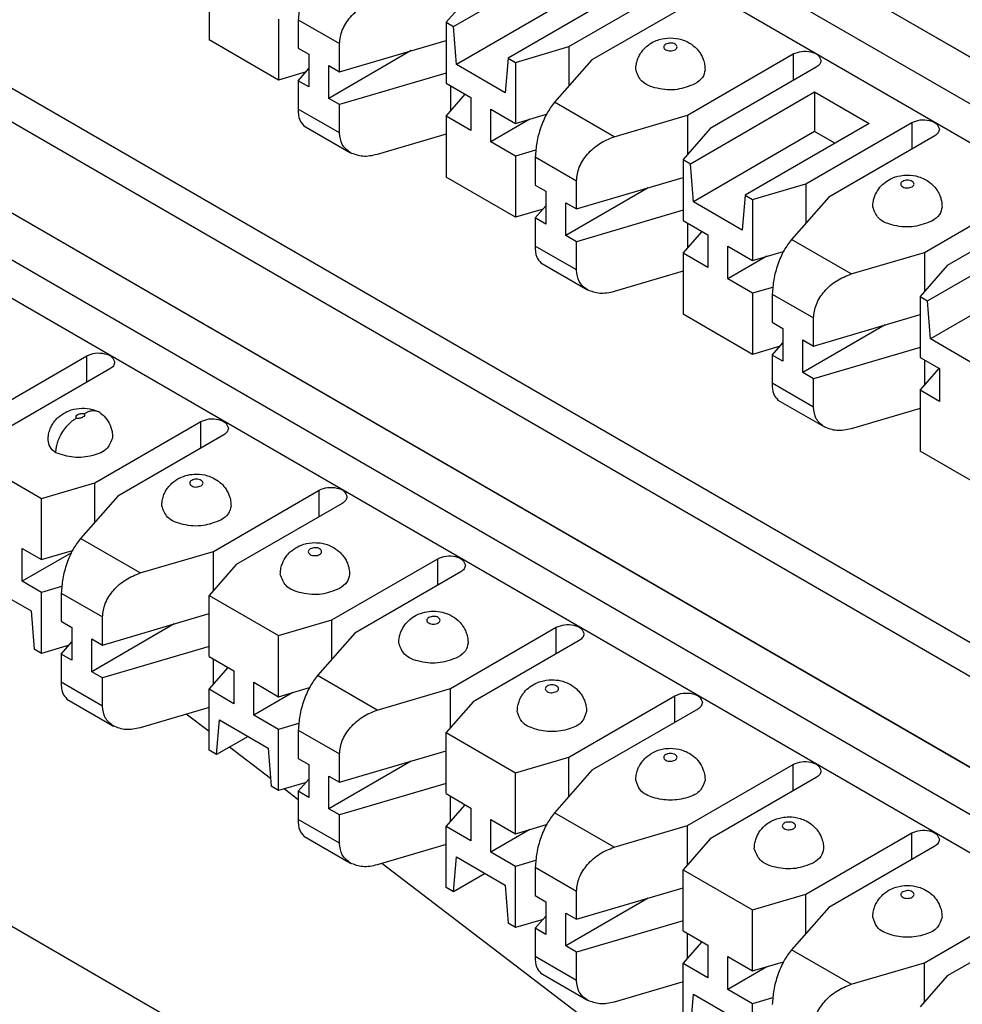
# Model space of a CAD drawing. Units: inches. Extents: x -17 to 16.2, y -5 to 10.7.
# Drawn here: x -1.4 to -0.5, y 5.8 to 6.7 of the extents above; entities that cross this region are included whole.
import ezdxf

# ---------------------------------------------------------------- set-up
doc = ezdxf.new("R2010")
doc.units = ezdxf.units.IN
doc.header["$MEASUREMENT"] = 0

# ---------------------------------------------------------------- blocks, each defined once
blk = doc.blocks.new('59188-110-Block5__14', base_point=(-3.83938, 4.20146))
at = {"color": 7, "linetype": 'Continuous'}
for p, q in [((1.6506, 5.42122), (-2.86791, 8.03642)), ((-2.90402, 8.01553), (1.6506, 5.37943)), ((-2.8421, 8.02159), (1.6506, 5.42133)), ((-2.90928, 7.98394), (1.6506, 5.3448)), ((-0.96434, 6.69455), (-0.85337, 6.75878)), ((-1.18318, 6.73722), (-1.18318, 6.68258)), ((-0.80466, 6.73059), (-0.91564, 6.66637)), ((-0.86114, 6.67657), (-0.76639, 6.73141)), ((-0.9467, 6.72609), (-0.97105, 6.69844)), ((-0.85337, 6.7233), (-0.96186, 6.6605)), ((-0.74589, 6.71954), (-0.84064, 6.6647)), ((-1.12106, 6.70126), (-1.12106, 6.64663)), ((-1.10337, 6.70065), (-1.10337, 6.67537)), ((-0.97105, 6.69844), (-0.97105, 6.6438)), ((-0.97105, 6.69844), (-0.96434, 6.69455)), ((-0.96186, 6.6605), (-0.96434, 6.69455)), ((-1.12106, 6.64663), (-1.18318, 6.68258)), ((-1.10337, 6.67537), (-1.09378, 6.66982)), ((-1.06652, 6.65404), (-0.97105, 6.68219)), ((-1.06652, 6.65404), (-1.06652, 6.67932)), ((-0.90892, 6.66248), (-0.86114, 6.67657)), ((-0.86114, 6.67657), (-0.86114, 6.64141)), ((-1.09378, 6.66982), (-1.09378, 6.64046)), ((-1.00219, 6.67301), (-1.0761, 6.63023)), ((-0.91564, 6.66637), (-0.91811, 6.63518)), ((-0.91564, 6.66637), (-0.90892, 6.66248)), ((-0.75508, 6.61518), (-0.66033, 6.67002)), ((-1.10337, 6.64601), (-1.09378, 6.6569)), ((-1.0761, 6.63023), (-1.0761, 6.65959)), ((-1.0761, 6.65959), (-1.06652, 6.65404)), ((-0.91811, 6.63518), (-0.96186, 6.6605)), ((-0.90892, 6.66248), (-0.90892, 6.60784)), ((-0.84064, 6.6647), (-0.87405, 6.62675)), ((-0.63982, 6.65816), (-0.73457, 6.60332)), ((-1.09643, 6.65389), (-1.12106, 6.64663)), ((-0.97105, 6.65283), (-1.06652, 6.62468)), ((-1.10337, 6.64601), (-1.10337, 6.62073)), ((-1.09378, 6.64046), (-1.10337, 6.64601)), ((-0.97105, 6.6438), (-0.94883, 6.63094)), ((-0.96721, 6.64158), (-0.96721, 6.6188)), ((-1.06652, 6.62468), (-1.0761, 6.63023)), ((-0.97105, 6.61444), (-0.95393, 6.63389)), ((-0.94883, 6.63094), (-0.94883, 6.60158)), ((-0.75221, 6.57178), (-0.64123, 6.63601)), ((-0.64123, 6.63601), (-0.64123, 6.60052)), ((-0.64123, 6.63601), (-0.59253, 6.60782)), ((-1.06652, 6.5994), (-1.06652, 6.62468)), ((-0.97105, 6.61444), (-0.97105, 6.55981)), ((-0.94883, 6.60158), (-0.97105, 6.61444)), ((-0.93115, 6.59135), (-0.93115, 6.62071)), ((-0.93115, 6.62071), (-0.90892, 6.60784)), ((-0.90892, 6.60784), (-0.88117, 6.61603)), ((-0.82066, 6.59584), (-0.75508, 6.61518)), ((-0.75508, 6.61518), (-0.75508, 6.58002)), ((-1.09836, 6.6057), (-1.05668, 6.58158)), ((-0.89613, 6.61162), (-0.93115, 6.59135)), ((-0.59253, 6.60782), (-0.7035, 6.54359)), ((-0.64901, 6.5538), (-0.55426, 6.60864)), ((-0.97105, 6.5982), (-1.03279, 6.57999)), ((-0.73457, 6.60332), (-0.75892, 6.57566)), ((-0.64123, 6.60052), (-0.74973, 6.53773)), ((-0.62319, 6.59008), (-0.64123, 6.60052)), ((-0.53375, 6.59677), (-0.62851, 6.54193)), ((-0.90892, 6.57849), (-0.93115, 6.59135)), ((-0.89093, 6.58379), (-0.90892, 6.57849)), ((-0.90892, 6.57849), (-0.90892, 6.52385)), ((-0.89124, 6.57787), (-0.89124, 6.55259)), ((-0.75892, 6.57566), (-0.75892, 6.52102)), ((-0.75892, 6.57566), (-0.75221, 6.57178)), ((-0.74973, 6.53773), (-0.75221, 6.57178)), ((-0.90892, 6.52385), (-0.97105, 6.55981)), ((-0.85439, 6.53126), (-0.75892, 6.55941)), ((-0.89124, 6.55259), (-0.88165, 6.54704)), ((-0.85439, 6.53126), (-0.85439, 6.55654)), ((-0.69679, 6.53971), (-0.64901, 6.5538)), ((-0.64901, 6.5538), (-0.64901, 6.51863)), ((-0.88165, 6.54704), (-0.88165, 6.51768)), ((-0.79006, 6.55023), (-0.86397, 6.50745)), ((-0.7035, 6.54359), (-0.70598, 6.5124)), ((-0.7035, 6.54359), (-0.69679, 6.53971)), ((-0.62851, 6.54193), (-0.66192, 6.50397)), ((-0.54295, 6.49241), (-0.44819, 6.54725)), ((-0.89124, 6.52323), (-0.88165, 6.53412)), ((-0.86397, 6.50745), (-0.86397, 6.53681)), ((-0.86397, 6.53681), (-0.85439, 6.53126)), ((-0.70598, 6.5124), (-0.74973, 6.53773)), ((-0.69679, 6.53971), (-0.69679, 6.48507)), ((-0.42769, 6.53538), (-0.52244, 6.48054)), ((-0.8843, 6.53111), (-0.90892, 6.52385)), ((-0.75892, 6.53006), (-0.85439, 6.5019)), ((-0.89124, 6.52323), (-0.89124, 6.49795)), ((-0.88165, 6.51768), (-0.89124, 6.52323)), ((-0.75892, 6.52102), (-0.73669, 6.50816)), ((-0.75508, 6.5188), (-0.75508, 6.49603)), ((-0.85439, 6.5019), (-0.86397, 6.50745)), ((-0.75892, 6.49167), (-0.7418, 6.51111)), ((-0.73669, 6.50816), (-0.73669, 6.4788)), ((-0.54007, 6.449), (-0.4291, 6.51323)), ((-0.85439, 6.47662), (-0.85439, 6.5019)), ((-0.71902, 6.46857), (-0.71902, 6.49793)), ((-0.71902, 6.49793), (-0.69679, 6.48507)), ((-0.75892, 6.49167), (-0.75892, 6.43703)), ((-0.73669, 6.4788), (-0.75892, 6.49167)), ((-0.684, 6.48884), (-0.71902, 6.46857)), ((-0.69679, 6.48507), (-0.66904, 6.49325)), ((-0.60853, 6.47307), (-0.54295, 6.49241)), ((-0.54295, 6.49241), (-0.54295, 6.45725)), ((-0.88623, 6.48292), (-0.84455, 6.4588)), ((-0.52244, 6.48054), (-0.54679, 6.45289)), ((-0.75892, 6.47542), (-0.82066, 6.45721)), ((-0.4291, 6.47774), (-0.5376, 6.41495)), ((-0.69679, 6.45571), (-0.71902, 6.46857)), ((-0.67879, 6.46102), (-0.69679, 6.45571)), ((-0.69679, 6.45571), (-0.69679, 6.40107)), ((-0.67911, 6.45509), (-0.67911, 6.42981)), ((-0.54679, 6.45289), (-0.54679, 6.39825)), ((-0.54679, 6.45289), (-0.54007, 6.449)), ((-0.5376, 6.41495), (-0.54007, 6.449)), ((-0.69679, 6.40107), (-0.75892, 6.43703)), ((-0.64225, 6.40848), (-0.54679, 6.43664)), ((-0.67911, 6.42981), (-0.66952, 6.42426)), ((-0.57793, 6.42745), (-0.65184, 6.38468)), ((-0.64225, 6.40848), (-0.64225, 6.43376)), ((-0.66952, 6.42426), (-0.66952, 6.39491)), ((-0.67911, 6.40046), (-0.66952, 6.41135)), ((-0.65184, 6.41403), (-0.64225, 6.40848)), ((-0.65184, 6.38468), (-0.65184, 6.41403)), ((-0.49809, 6.39208), (-0.5376, 6.41495)), ((-0.67217, 6.40833), (-0.69679, 6.40107)), ((-0.54679, 6.40728), (-0.64225, 6.37913)), ((-0.67911, 6.40046), (-0.67911, 6.37518)), ((-0.66952, 6.39491), (-0.67911, 6.40046)), ((-0.54679, 6.39825), (-0.52951, 6.38825)), ((-0.54295, 6.39603), (-0.54295, 6.37325)), ((-0.64225, 6.37913), (-0.65184, 6.38468)), ((-0.54679, 6.36889), (-0.52966, 6.38834)), ((-0.52951, 6.38825), (-0.52951, 6.35889)), ((-0.64225, 6.35385), (-0.64225, 6.37913)), ((-0.54679, 6.36889), (-0.54679, 6.31425)), ((-0.52951, 6.35889), (-0.54679, 6.36889)), ((-0.67409, 6.36015), (-0.63242, 6.33603)), ((-0.54679, 6.35264), (-0.60853, 6.33443)), ((-0.4889, 6.28075), (-0.54679, 6.31425))]:
    blk.add_line(p, q, dxfattribs=at)
at = {"color": 124, "linetype": 'Continuous'}
for p, q in [((-1.10337, 6.70065), (-1.06652, 6.67932)), ((-0.66033, 6.67002), (-0.66033, 6.64629)), ((-0.82066, 6.59584), (-0.87405, 6.62675)), ((-1.06652, 6.5994), (-1.10337, 6.62073)), ((-0.55426, 6.60864), (-0.55426, 6.5849)), ((-0.89124, 6.57787), (-0.85439, 6.55654)), ((-0.85439, 6.47662), (-0.89124, 6.49795)), ((-0.60853, 6.47307), (-0.66192, 6.50397)), ((-0.67911, 6.45509), (-0.64225, 6.43376)), ((-0.64225, 6.35385), (-0.67911, 6.37518))]:
    blk.add_line(p, q, dxfattribs=at)
at = {"color": 7, "linetype": 'Continuous'}
for points, knots in [([(-1.08619, 6.74952), (-1.08851, 6.74636), (-1.09357, 6.73946), (-1.0986, 6.72707), (-1.10246, 6.71393), (-1.10308, 6.70491), (-1.10337, 6.70065)], [0, 0, 0, 0, 0.01172314, 0.02558996, 0.03984115, 0.0526288, 0.0526288, 0.0526288, 0.0526288]), ([(-1.06652, 6.67932), (-1.06594, 6.68341), (-1.06473, 6.69212), (-1.05687, 6.70357), (-1.04623, 6.71327), (-1.03724, 6.71685), (-1.03279, 6.71862)], [0, 0, 0, 0, 0.0122635, 0.02604322, 0.04059325, 0.05484374, 0.05484374, 0.05484374, 0.05484374]), ([(-0.80128, 6.6559), (-0.80123, 6.65721), (-0.80109, 6.66028), (-0.79994, 6.66476), (-0.79811, 6.66885), (-0.79543, 6.67301), (-0.79148, 6.67722), (-0.78604, 6.6808), (-0.77896, 6.68362), (-0.77028, 6.68486), (-0.7616, 6.68362), (-0.75414, 6.68065), (-0.74874, 6.67694), (-0.74479, 6.67253), (-0.74237, 6.66869), (-0.74067, 6.66479), (-0.73951, 6.6605), (-0.73936, 6.65744), (-0.73928, 6.6559)], [0, 0, 0, 0, 0.0039185, 0.00919343, 0.01375701, 0.01731405, 0.02400583, 0.03090457, 0.03668297, 0.04674921, 0.05681545, 0.06259385, 0.07075391, 0.07618124, 0.08026231, 0.08430222, 0.08890716, 0.09349637, 0.09349637, 0.09349637, 0.09349637]), ([(-0.66033, 6.67002), (-0.65787, 6.67098), (-0.65277, 6.67297), (-0.64497, 6.67227), (-0.63776, 6.66984), (-0.63622, 6.6658), (-0.63557, 6.66409)], [0, 0, 0, 0, 0.0077714, 0.0161626, 0.02336647, 0.02863058, 0.02863058, 0.02863058, 0.02863058]), ([(-0.63557, 6.66409), (-0.63583, 6.66295), (-0.63641, 6.6604), (-0.63861, 6.65895), (-0.63982, 6.65816)], [0, 0, 0, 0, 0.003395947, 0.007554345, 0.007554345, 0.007554345, 0.007554345]), ([(-0.74836, 6.64322), (-0.7536, 6.64117), (-0.76451, 6.63692), (-0.78118, 6.63842), (-0.7966, 6.6436), (-0.79989, 6.65225), (-0.80128, 6.6559)], [0, 0, 0, 0, 0.01661471, 0.03455453, 0.0499559, 0.0612102, 0.0612102, 0.0612102, 0.0612102]), ([(-0.73928, 6.6559), (-0.73983, 6.65346), (-0.74106, 6.64801), (-0.74577, 6.64492), (-0.74836, 6.64322)], [0, 0, 0, 0, 0.0072603, 0.01615067, 0.01615067, 0.01615067, 0.01615067]), ([(-0.87405, 6.62675), (-0.87637, 6.62359), (-0.88144, 6.61669), (-0.88647, 6.6043), (-0.89033, 6.59115), (-0.89095, 6.58213), (-0.89124, 6.57787)], [0, 0, 0, 0, 0.01172314, 0.02558996, 0.03984115, 0.0526288, 0.0526288, 0.0526288, 0.0526288]), ([(-1.10337, 6.62073), (-1.10337, 6.61732), (-1.10337, 6.61165), (-1.09978, 6.60739), (-1.09836, 6.6057)], [0, 0, 0, 0, 0.00981721, 0.01628445, 0.01628445, 0.01628445, 0.01628445]), ([(-0.55426, 6.60864), (-0.55181, 6.60959), (-0.54671, 6.61158), (-0.53891, 6.61088), (-0.5317, 6.60846), (-0.53016, 6.60441), (-0.52951, 6.6027)], [0, 0, 0, 0, 0.0077714, 0.0161626, 0.02336647, 0.02863058, 0.02863058, 0.02863058, 0.02863058]), ([(-1.05668, 6.58158), (-1.0595, 6.58381), (-1.06526, 6.58837), (-1.06609, 6.59568), (-1.06652, 6.5994)], [0, 0, 0, 0, 0.01035453, 0.02111819, 0.02111819, 0.02111819, 0.02111819]), ([(-0.85439, 6.55654), (-0.85381, 6.56064), (-0.8526, 6.56934), (-0.84473, 6.58079), (-0.8341, 6.5905), (-0.82511, 6.59407), (-0.82066, 6.59584)], [0, 0, 0, 0, 0.0122635, 0.02604322, 0.04059325, 0.05484374, 0.05484374, 0.05484374, 0.05484374]), ([(-0.52951, 6.6027), (-0.52977, 6.60156), (-0.53034, 6.59901), (-0.53254, 6.59756), (-0.53375, 6.59677)], [0, 0, 0, 0, 0.003395947, 0.007554345, 0.007554345, 0.007554345, 0.007554345]), ([(-1.03279, 6.57999), (-1.03714, 6.579), (-1.04529, 6.57716), (-1.05306, 6.58017), (-1.05668, 6.58158)], [0, 0, 0, 0, 0.01303039, 0.02443424, 0.02443424, 0.02443424, 0.02443424]), ([(-0.58915, 6.53313), (-0.58905, 6.53489), (-0.58888, 6.53796), (-0.58771, 6.54207), (-0.58614, 6.54577), (-0.58353, 6.54999), (-0.57934, 6.55444), (-0.57281, 6.55875), (-0.56548, 6.56114), (-0.55685, 6.56189), (-0.54947, 6.56085), (-0.54283, 6.5582), (-0.53733, 6.55475), (-0.53325, 6.55062), (-0.53033, 6.54607), (-0.52868, 6.5424), (-0.52742, 6.53796), (-0.52725, 6.53489), (-0.52715, 6.53313)], [0, 0, 0, 0, 0.00527457, 0.00919341, 0.01274401, 0.01731407, 0.02400584, 0.03090458, 0.04060007, 0.04674929, 0.05681553, 0.06259394, 0.06810461, 0.07618051, 0.07973755, 0.08430113, 0.08821996, 0.09349453, 0.09349453, 0.09349453, 0.09349453]), ([(-0.53623, 6.52044), (-0.54147, 6.5184), (-0.55237, 6.51415), (-0.56905, 6.51564), (-0.58447, 6.52082), (-0.58776, 6.52948), (-0.58915, 6.53313)], [0, 0, 0, 0, 0.01661471, 0.03455453, 0.0499559, 0.0612102, 0.0612102, 0.0612102, 0.0612102]), ([(-0.52715, 6.53313), (-0.5277, 6.53068), (-0.52893, 6.52524), (-0.53364, 6.52214), (-0.53623, 6.52044)], [0, 0, 0, 0, 0.0072603, 0.01615067, 0.01615067, 0.01615067, 0.01615067]), ([(-0.89124, 6.49795), (-0.89124, 6.49454), (-0.89124, 6.48888), (-0.88765, 6.48462), (-0.88623, 6.48292)], [0, 0, 0, 0, 0.00981721, 0.01628445, 0.01628445, 0.01628445, 0.01628445]), ([(-0.66192, 6.50397), (-0.66424, 6.50081), (-0.66931, 6.49391), (-0.67434, 6.48152), (-0.6782, 6.46838), (-0.67881, 6.45936), (-0.67911, 6.45509)], [0, 0, 0, 0, 0.01172314, 0.02558996, 0.03984115, 0.0526288, 0.0526288, 0.0526288, 0.0526288]), ([(-0.84455, 6.4588), (-0.84737, 6.46104), (-0.85312, 6.46559), (-0.85396, 6.4729), (-0.85439, 6.47662)], [0, 0, 0, 0, 0.01035453, 0.02111819, 0.02111819, 0.02111819, 0.02111819]), ([(-0.64225, 6.43376), (-0.64168, 6.43786), (-0.64046, 6.44656), (-0.6326, 6.45802), (-0.62197, 6.46772), (-0.61298, 6.4713), (-0.60853, 6.47307)], [0, 0, 0, 0, 0.0122635, 0.02604322, 0.04059325, 0.05484374, 0.05484374, 0.05484374, 0.05484374]), ([(-0.82066, 6.45721), (-0.82501, 6.45623), (-0.83316, 6.45438), (-0.84093, 6.4574), (-0.84455, 6.4588)], [0, 0, 0, 0, 0.01303039, 0.02443424, 0.02443424, 0.02443424, 0.02443424]), ([(-0.67911, 6.37518), (-0.67911, 6.37176), (-0.67911, 6.3661), (-0.67552, 6.36184), (-0.67409, 6.36015)], [0, 0, 0, 0, 0.00981721, 0.01628445, 0.01628445, 0.01628445, 0.01628445]), ([(-0.63242, 6.33603), (-0.63524, 6.33826), (-0.64099, 6.34282), (-0.64183, 6.35012), (-0.64225, 6.35385)], [0, 0, 0, 0, 0.01035453, 0.02111819, 0.02111819, 0.02111819, 0.02111819]), ([(-0.60853, 6.33443), (-0.61288, 6.33345), (-0.62103, 6.33161), (-0.6288, 6.33462), (-0.63242, 6.33603)], [0, 0, 0, 0, 0.01303039, 0.02443424, 0.02443424, 0.02443424, 0.02443424])]:
    blk.add_open_spline(points, degree=3, knots=knots, dxfattribs=at)
at = {"color": 124, "linetype": 'Continuous'}
for points in [[(-0.77452, 6.67875), (-0.77312, 6.6792), (-0.77032, 6.68011), (-0.76634, 6.67946), (-0.76344, 6.6763), (-0.76634, 6.67308), (-0.77028, 6.67267), (-0.77421, 6.67305), (-0.77714, 6.67638), (-0.7754, 6.67796), (-0.77452, 6.67875)], [(-0.55391, 6.55106), (-0.55531, 6.55061), (-0.55811, 6.5497), (-0.56209, 6.55034), (-0.56499, 6.55351), (-0.56209, 6.55673), (-0.55815, 6.55713), (-0.55422, 6.55676), (-0.55129, 6.55343), (-0.55303, 6.55185), (-0.55391, 6.55106)]]:
    blk.add_open_spline(points, degree=3, knots=[0, 0, 0, 0, 0.0043627, 0.0087254, 0.01174431, 0.01476322, 0.01912592, 0.02348861, 0.02650752, 0.02952643, 0.02952643, 0.02952643, 0.02952643], dxfattribs=at)
blk = doc.blocks.new('59188-110-Block5_1__15', base_point=(-3.83938, 2.70096))
at = {"color": 7, "linetype": 'Continuous'}
for p, q in [((1.74507, 4.84219), (-2.77139, 7.45621)), ((-2.7974, 7.44115), (1.71907, 4.82714)), ((1.65202, 4.78432), (-2.86791, 7.40034)), ((-2.90402, 7.37945), (1.6506, 4.74335)), ((1.65205, 4.78441), (-2.8421, 7.38551)), ((1.6506, 4.70872), (-2.90928, 7.34786)), ((-2.8421, 6.74688), (1.6506, 4.14662)), ((-1.38723, 6.34498), (-1.29248, 6.39982)), ((-1.27197, 6.38795), (-1.36673, 6.33311)), ((-1.28541, 6.28605), (-1.19066, 6.34089)), ((-1.17015, 6.32902), (-1.2649, 6.27418)), ((-1.39107, 6.30546), (-1.33319, 6.27195)), ((-1.33319, 6.27195), (-1.28541, 6.28605)), ((-1.28541, 6.25088), (-1.28541, 6.28605)), ((-1.17934, 6.22466), (-1.08459, 6.2795)), ((-1.33319, 6.21732), (-1.33319, 6.27195)), ((-1.2649, 6.27418), (-1.29832, 6.23622)), ((-1.06408, 6.26763), (-1.15884, 6.21279)), ((-1.35046, 6.19796), (-1.35046, 6.22731)), ((-1.35046, 6.22731), (-1.33319, 6.21732)), ((-1.33319, 6.21732), (-1.30543, 6.2255)), ((-1.24492, 6.20532), (-1.17934, 6.22466)), ((-1.17934, 6.1895), (-1.17934, 6.22466)), ((-1.30649, 6.22341), (-1.35046, 6.19796)), ((-1.07328, 6.16327), (-0.97852, 6.21811)), ((-1.15884, 6.21279), (-1.18318, 6.18513)), ((-1.33319, 6.18796), (-1.35046, 6.19796)), ((-0.95802, 6.20624), (-1.05277, 6.1514)), ((-1.38188, 6.19413), (-1.34237, 6.17126)), ((-1.31519, 6.19327), (-1.33319, 6.18796)), ((-1.33319, 6.13332), (-1.33319, 6.18796)), ((-1.3155, 6.18734), (-1.3155, 6.16206)), ((-1.18318, 6.18513), (-1.12106, 6.14918)), ((-1.18318, 6.1305), (-1.18318, 6.18513)), ((-1.34237, 6.17126), (-1.3399, 6.13721)), ((-1.27865, 6.14073), (-1.18318, 6.16889)), ((-1.27865, 6.14073), (-1.27865, 6.16601)), ((-1.12106, 6.14918), (-1.07328, 6.16327)), ((-1.07328, 6.12811), (-1.07328, 6.16327)), ((-1.3155, 6.16206), (-1.30591, 6.15651)), ((-1.30591, 6.15651), (-1.30591, 6.12716)), ((-1.21433, 6.1597), (-1.28824, 6.11692)), ((-0.96721, 6.10188), (-0.87246, 6.15672)), ((-1.28824, 6.11692), (-1.28824, 6.14628)), ((-1.28824, 6.14628), (-1.27865, 6.14073)), ((-1.12106, 6.09454), (-1.12106, 6.14918)), ((-1.05277, 6.1514), (-1.08619, 6.11344)), ((-1.33319, 6.13332), (-1.3399, 6.13721)), ((-1.30857, 6.14058), (-1.33319, 6.13332)), ((-1.3155, 6.13271), (-1.30591, 6.1436)), ((-1.18318, 6.13953), (-1.27865, 6.11138)), ((-0.85195, 6.14485), (-0.9467, 6.09001)), ((-1.3155, 6.13271), (-1.3155, 6.10742)), ((-1.30591, 6.12716), (-1.3155, 6.13271)), ((-1.18318, 6.1305), (-1.16096, 6.11763)), ((-1.17934, 6.1055), (-1.17934, 6.12828)), ((-1.18318, 6.10114), (-1.16606, 6.12059)), ((-1.27865, 6.11138), (-1.28824, 6.11692)), ((-1.27865, 6.0861), (-1.27865, 6.11138)), ((-1.16096, 6.11763), (-1.16096, 6.08828)), ((-1.16096, 6.08828), (-1.18318, 6.10114)), ((-1.18318, 6.0465), (-1.18318, 6.10114)), ((-1.14328, 6.07805), (-1.14328, 6.1074)), ((-1.14328, 6.1074), (-1.12106, 6.09454)), ((-1.12106, 6.09454), (-1.0933, 6.10273)), ((-1.03279, 6.08254), (-0.96721, 6.10188)), ((-0.96721, 6.06672), (-0.96721, 6.10188)), ((-1.31049, 6.0924), (-1.26882, 6.06828)), ((-1.10826, 6.09831), (-1.14328, 6.07805)), ((-0.86114, 6.04049), (-0.76639, 6.09533)), ((-1.18318, 6.08489), (-1.24492, 6.06668)), ((-0.9467, 6.09001), (-0.97105, 6.06236)), ((-0.74589, 6.08346), (-0.84064, 6.02862)), ((-1.18318, 6.06325), (-1.20363, 6.07886)), ((-1.12106, 6.06518), (-1.14328, 6.07805)), ((-1.17647, 6.04262), (-1.174, 6.0738)), ((-1.174, 6.0738), (-1.13024, 6.04848)), ((-1.10306, 6.07049), (-1.12106, 6.06518)), ((-1.14829, 6.05893), (-1.17647, 6.04262)), ((-1.12106, 6.01055), (-1.12106, 6.06518)), ((-1.10337, 6.06457), (-1.10337, 6.03929)), ((-0.97105, 6.00772), (-0.97105, 6.06236)), ((-0.97105, 6.06236), (-0.90892, 6.0264)), ((-1.12827, 6.02132), (-1.16492, 6.04931)), ((-1.13024, 6.04848), (-1.12777, 6.01443)), ((-1.17647, 6.04262), (-1.18318, 6.0465)), ((-1.10337, 6.03929), (-1.09378, 6.03374)), ((-1.06652, 6.01796), (-0.97105, 6.04611)), ((-1.06652, 6.01796), (-1.06652, 6.04324)), ((-0.90892, 6.0264), (-0.86114, 6.04049)), ((-0.86114, 6.00533), (-0.86114, 6.04049)), ((-1.09378, 6.03374), (-1.09378, 6.00438)), ((-1.00219, 6.03693), (-1.0761, 5.99415)), ((-0.75508, 5.9791), (-0.66033, 6.03394)), ((-1.0761, 6.02351), (-1.06652, 6.01796)), ((-1.0761, 5.99415), (-1.0761, 6.02351)), ((-0.90892, 5.97176), (-0.90892, 6.0264)), ((-0.84064, 6.02862), (-0.87405, 5.99067)), ((-0.63982, 6.02208), (-0.73457, 5.96724)), ((-1.12106, 6.01055), (-1.12777, 6.01443)), ((-1.09643, 6.01781), (-1.12106, 6.01055)), ((-1.10337, 6.00993), (-1.09378, 6.02082)), ((-0.97105, 6.01675), (-1.06652, 5.9886)), ((-1.10337, 6.00231), (-1.11608, 6.01201)), ((-1.10337, 6.00993), (-1.10337, 5.98465)), ((-1.09378, 6.00438), (-1.10337, 6.00993)), ((-0.97105, 6.00772), (-0.94883, 5.99486)), ((-0.96721, 5.98272), (-0.96721, 6.0055)), ((-0.97105, 5.97836), (-0.95393, 5.99781)), ((-1.06652, 5.9886), (-1.0761, 5.99415)), ((-1.06652, 5.96332), (-1.06652, 5.9886)), ((-0.94883, 5.99486), (-0.94883, 5.9655)), ((-0.94883, 5.9655), (-0.97105, 5.97836)), ((-0.97105, 5.92373), (-0.97105, 5.97836)), ((-0.93115, 5.95527), (-0.93115, 5.98463)), ((-0.93115, 5.98463), (-0.90892, 5.97176)), ((-0.90892, 5.97176), (-0.88117, 5.97995)), ((-0.82066, 5.95976), (-0.75508, 5.9791)), ((-0.75508, 5.94394), (-0.75508, 5.9791)), ((-1.09836, 5.96962), (-1.05668, 5.9455)), ((-0.89613, 5.97554), (-0.93115, 5.95527)), ((-0.64901, 5.91772), (-0.55426, 5.97256)), ((-0.97105, 5.96212), (-1.03279, 5.94391)), ((-0.73457, 5.96724), (-0.75892, 5.93958)), ((-0.53375, 5.96069), (-0.62851, 5.90585)), ((-0.96434, 5.91984), (-0.96186, 5.95103)), ((-0.96186, 5.95103), (-0.91811, 5.9257)), ((-0.90892, 5.94241), (-0.93115, 5.95527)), ((-0.5388, 5.57122), (-1.02853, 5.94516)), ((-0.89093, 5.94771), (-0.90892, 5.94241)), ((-0.90892, 5.88777), (-0.90892, 5.94241)), ((-0.93616, 5.93615), (-0.96434, 5.91984)), ((-0.89124, 5.94179), (-0.89124, 5.91651)), ((-0.75892, 5.93958), (-0.69679, 5.90362)), ((-0.75892, 5.88494), (-0.75892, 5.93958)), ((-0.91811, 5.9257), (-0.91564, 5.89165)), ((-0.96434, 5.91984), (-0.97105, 5.92373)), ((-0.89124, 5.91651), (-0.88165, 5.91096)), ((-0.85439, 5.89518), (-0.75892, 5.92333)), ((-0.85439, 5.89518), (-0.85439, 5.92046)), ((-0.69679, 5.90362), (-0.64901, 5.91772)), ((-0.64901, 5.88255), (-0.64901, 5.91772)), ((-0.88165, 5.91096), (-0.88165, 5.8816)), ((-0.79006, 5.91415), (-0.86397, 5.87137)), ((-0.54295, 5.85633), (-0.44819, 5.91117)), ((-0.86397, 5.87137), (-0.86397, 5.90073)), ((-0.86397, 5.90073), (-0.85439, 5.89518)), ((-0.69679, 5.84899), (-0.69679, 5.90362)), ((-0.62851, 5.90585), (-0.66192, 5.86789)), ((-0.42769, 5.8993), (-0.52244, 5.84446)), ((-0.90892, 5.88777), (-0.91564, 5.89165)), ((-0.8843, 5.89503), (-0.90892, 5.88777)), ((-0.89124, 5.88715), (-0.88165, 5.89804)), ((-0.75892, 5.89398), (-0.85439, 5.86582)), ((-0.89124, 5.88715), (-0.89124, 5.86187)), ((-0.88165, 5.8816), (-0.89124, 5.88715)), ((-0.75892, 5.88494), (-0.73669, 5.87208)), ((-0.75508, 5.85995), (-0.75508, 5.88272)), ((-0.75892, 5.85559), (-0.7418, 5.87503)), ((-0.73669, 5.87208), (-0.73669, 5.84272)), ((-0.85439, 5.86582), (-0.86397, 5.87137)), ((-0.85439, 5.84054), (-0.85439, 5.86582)), ((-0.75892, 5.80095), (-0.75892, 5.85559)), ((-0.73669, 5.84272), (-0.75892, 5.85559)), ((-0.71902, 5.83249), (-0.71902, 5.86185)), ((-0.71902, 5.86185), (-0.69679, 5.84899)), ((-0.69679, 5.84899), (-0.66904, 5.85717)), ((-0.60853, 5.83699), (-0.54295, 5.85633)), ((-0.54295, 5.82117), (-0.54295, 5.85633)), ((-0.88623, 5.84684), (-0.84455, 5.82272)), ((-0.684, 5.85276), (-0.71902, 5.83249)), ((-0.75892, 5.83934), (-0.82066, 5.82113)), ((-0.52244, 5.84446), (-0.54679, 5.8168)), ((-0.75221, 5.79706), (-0.74973, 5.82825)), ((-0.74973, 5.82825), (-0.70598, 5.80293)), ((-0.69679, 5.81963), (-0.71902, 5.83249)), ((-0.67879, 5.82494), (-0.69679, 5.81963)), ((-0.69679, 5.76499), (-0.69679, 5.81963))]:
    blk.add_line(p, q, dxfattribs=at)
at = {"color": 124, "linetype": 'Continuous'}
for p, q in [((-1.29248, 6.37608), (-1.29248, 6.39982)), ((-1.19066, 6.31715), (-1.19066, 6.34089)), ((-1.08459, 6.25576), (-1.08459, 6.2795)), ((-1.24492, 6.20532), (-1.29832, 6.23622)), ((-0.97852, 6.19437), (-0.97852, 6.21811)), ((-1.3155, 6.18734), (-1.27865, 6.16601)), ((-0.87246, 6.13298), (-0.87246, 6.15672)), ((-1.03279, 6.08254), (-1.08619, 6.11344)), ((-1.27865, 6.0861), (-1.3155, 6.10742)), ((-0.76639, 6.0716), (-0.76639, 6.09533)), ((-1.10337, 6.06457), (-1.06652, 6.04324)), ((-0.66033, 6.01021), (-0.66033, 6.03394)), ((-0.82066, 5.95976), (-0.87405, 5.99067)), ((-1.06652, 5.96332), (-1.10337, 5.98465)), ((-0.55426, 5.94882), (-0.55426, 5.97256)), ((-0.89124, 5.94179), (-0.85439, 5.92046)), ((-0.60853, 5.83699), (-0.66192, 5.86789)), ((-0.85439, 5.84054), (-0.89124, 5.86187))]:
    blk.add_line(p, q, dxfattribs=at)
at = {"color": 7, "linetype": 'Continuous'}
blk.add_arc((-1.28598, 6.34232), 0.00833, 53.54075, 66.13824, dxfattribs=at)
for points, knots in [([(-1.29248, 6.39982), (-1.29003, 6.40077), (-1.28493, 6.40276), (-1.27713, 6.40206), (-1.26992, 6.39964), (-1.26838, 6.39559), (-1.26773, 6.39388)], [0, 0, 0, 0, 0.0077714, 0.0161626, 0.02336647, 0.02863058, 0.02863058, 0.02863058, 0.02863058]), ([(-1.26773, 6.39388), (-1.26798, 6.39274), (-1.26856, 6.39019), (-1.27076, 6.38875), (-1.27197, 6.38795)], [0, 0, 0, 0, 0.003395947, 0.007554345, 0.007554345, 0.007554345, 0.007554345]), ([(-1.32737, 6.32431), (-1.32731, 6.32561), (-1.32718, 6.32867), (-1.32608, 6.33296), (-1.3243, 6.33705), (-1.3219, 6.34088), (-1.31798, 6.34528), (-1.31264, 6.34898), (-1.30534, 6.35193), (-1.29714, 6.35317), (-1.28892, 6.35234), (-1.28433, 6.35059), (-1.28261, 6.34993)], [0, 0, 0, 0, 0.00390606, 0.00915786, 0.01318064, 0.01724402, 0.02265222, 0.03076753, 0.0364606, 0.04617096, 0.05535887, 0.06086839, 0.06086839, 0.06086839, 0.06086839]), ([(-1.29482, 6.34805), (-1.29388, 6.34856), (-1.29183, 6.34967), (-1.28876, 6.35057), (-1.28552, 6.35084), (-1.28366, 6.35026), (-1.28261, 6.34993)], [0, 0, 0, 0, 0.00317301, 0.00699292, 0.00953028, 0.01278256, 0.01278256, 0.01278256, 0.01278256]), ([(-1.28103, 6.34901), (-1.27969, 6.34791), (-1.27637, 6.34519), (-1.27237, 6.33942), (-1.26995, 6.33283), (-1.26971, 6.32847), (-1.26961, 6.32677)], [0, 0, 0, 0, 0.00520052, 0.01283568, 0.02076285, 0.02588201, 0.02588201, 0.02588201, 0.02588201]), ([(-1.32031, 6.31291), (-1.32027, 6.31384), (-1.3202, 6.31607), (-1.31951, 6.31976), (-1.31796, 6.32484), (-1.31533, 6.33028), (-1.31166, 6.33563), (-1.30808, 6.33948), (-1.30485, 6.34215), (-1.30297, 6.3433), (-1.30216, 6.3438)], [0, 0, 0, 0, 0.002783, 0.00670342, 0.01119671, 0.01868734, 0.02471948, 0.03061555, 0.03441398, 0.03723578, 0.03723578, 0.03723578, 0.03723578]), ([(-1.19066, 6.34089), (-1.1882, 6.34184), (-1.1831, 6.34383), (-1.1753, 6.34313), (-1.16809, 6.34071), (-1.16655, 6.33666), (-1.1659, 6.33495)], [0, 0, 0, 0, 0.0077714, 0.0161626, 0.02336647, 0.02863058, 0.02863058, 0.02863058, 0.02863058]), ([(-1.1659, 6.33495), (-1.16616, 6.33381), (-1.16674, 6.33126), (-1.16894, 6.32981), (-1.17015, 6.32902)], [0, 0, 0, 0, 0.003395947, 0.007554345, 0.007554345, 0.007554345, 0.007554345]), ([(-1.32031, 6.31291), (-1.32233, 6.31453), (-1.32607, 6.31751), (-1.32696, 6.32217), (-1.32737, 6.32431)], [0, 0, 0, 0, 0.00748658, 0.01380884, 0.01380884, 0.01380884, 0.01380884]), ([(-1.26961, 6.32677), (-1.27088, 6.32326), (-1.27386, 6.31501), (-1.28832, 6.30963), (-1.30427, 6.30774), (-1.31504, 6.31121), (-1.32031, 6.31291)], [0, 0, 0, 0, 0.01074308, 0.02528549, 0.04241869, 0.05877531, 0.05877531, 0.05877531, 0.05877531]), ([(-1.22555, 6.26538), (-1.22547, 6.26691), (-1.22532, 6.26998), (-1.22411, 6.27444), (-1.22237, 6.27832), (-1.21992, 6.28213), (-1.21608, 6.28641), (-1.21008, 6.29054), (-1.20247, 6.29326), (-1.19382, 6.29423), (-1.18587, 6.29309), (-1.17879, 6.29028), (-1.17335, 6.28669), (-1.16928, 6.28236), (-1.16664, 6.27816), (-1.16493, 6.27427), (-1.16377, 6.26998), (-1.16362, 6.26691), (-1.16355, 6.26538)], [0, 0, 0, 0, 0.00458921, 0.00919415, 0.01375772, 0.01731476, 0.0227421, 0.03090215, 0.03887637, 0.04675336, 0.0568196, 0.062598, 0.06949674, 0.07618852, 0.08026959, 0.0843095, 0.08891443, 0.09350365, 0.09350365, 0.09350365, 0.09350365]), ([(-1.08459, 6.2795), (-1.08214, 6.28045), (-1.07704, 6.28244), (-1.06924, 6.28174), (-1.06203, 6.27932), (-1.06049, 6.27527), (-1.05984, 6.27356)], [0, 0, 0, 0, 0.0077714, 0.0161626, 0.02336647, 0.02863058, 0.02863058, 0.02863058, 0.02863058]), ([(-1.05984, 6.27356), (-1.0601, 6.27242), (-1.06067, 6.26987), (-1.06287, 6.26843), (-1.06408, 6.26763)], [0, 0, 0, 0, 0.003395947, 0.007554345, 0.007554345, 0.007554345, 0.007554345]), ([(-1.17262, 6.25269), (-1.17787, 6.25065), (-1.18877, 6.2464), (-1.20545, 6.24789), (-1.22086, 6.25307), (-1.22416, 6.26173), (-1.22555, 6.26538)], [0, 0, 0, 0, 0.01661471, 0.03455453, 0.0499559, 0.0612102, 0.0612102, 0.0612102, 0.0612102]), ([(-1.16355, 6.26538), (-1.1641, 6.26293), (-1.16533, 6.25749), (-1.17003, 6.25439), (-1.17262, 6.25269)], [0, 0, 0, 0, 0.0072603, 0.01615067, 0.01615067, 0.01615067, 0.01615067]), ([(-1.29832, 6.23622), (-1.30064, 6.23306), (-1.3057, 6.22616), (-1.31074, 6.21377), (-1.31459, 6.20062), (-1.31521, 6.19161), (-1.3155, 6.18734)], [0, 0, 0, 0, 0.01172314, 0.02558996, 0.03984115, 0.0526288, 0.0526288, 0.0526288, 0.0526288]), ([(-1.11948, 6.20399), (-1.1194, 6.20552), (-1.11925, 6.20859), (-1.11813, 6.21272), (-1.11647, 6.21663), (-1.11408, 6.22049), (-1.11002, 6.22502), (-1.10462, 6.22873), (-1.09716, 6.2317), (-1.08978, 6.23275), (-1.08114, 6.232), (-1.07342, 6.22948), (-1.06694, 6.22502), (-1.06299, 6.22061), (-1.06057, 6.21678), (-1.05896, 6.21309), (-1.05775, 6.20882), (-1.05758, 6.20575), (-1.05748, 6.20399)], [0, 0, 0, 0, 0.00458921, 0.00919415, 0.01274475, 0.0173148, 0.02274214, 0.03090219, 0.03668059, 0.04674683, 0.05289605, 0.06259155, 0.0707516, 0.07617893, 0.08026001, 0.08429992, 0.08821875, 0.09349332, 0.09349332, 0.09349332, 0.09349332]), ([(-0.97852, 6.21811), (-0.97607, 6.21906), (-0.97097, 6.22105), (-0.96317, 6.22035), (-0.95596, 6.21793), (-0.95442, 6.21388), (-0.95377, 6.21217)], [0, 0, 0, 0, 0.0077714, 0.0161626, 0.02336647, 0.02863058, 0.02863058, 0.02863058, 0.02863058]), ([(-0.95377, 6.21217), (-0.95403, 6.21103), (-0.9546, 6.20848), (-0.95681, 6.20704), (-0.95802, 6.20624)], [0, 0, 0, 0, 0.003395947, 0.007554345, 0.007554345, 0.007554345, 0.007554345]), ([(-1.27865, 6.16601), (-1.27808, 6.17011), (-1.27686, 6.17881), (-1.269, 6.19027), (-1.25836, 6.19997), (-1.24937, 6.20355), (-1.24492, 6.20532)], [0, 0, 0, 0, 0.0122635, 0.02604322, 0.04059325, 0.05484374, 0.05484374, 0.05484374, 0.05484374]), ([(-1.06656, 6.1913), (-1.0718, 6.18926), (-1.0827, 6.18501), (-1.09938, 6.18651), (-1.1148, 6.19169), (-1.11809, 6.20034), (-1.11948, 6.20399)], [0, 0, 0, 0, 0.01661471, 0.03455453, 0.0499559, 0.0612102, 0.0612102, 0.0612102, 0.0612102]), ([(-1.05748, 6.20399), (-1.05803, 6.20154), (-1.05926, 6.1961), (-1.06397, 6.19301), (-1.06656, 6.1913)], [0, 0, 0, 0, 0.0072603, 0.01615067, 0.01615067, 0.01615067, 0.01615067]), ([(-1.01341, 6.1426), (-1.01336, 6.14391), (-1.01323, 6.14697), (-1.01211, 6.15129), (-1.01032, 6.15539), (-1.00768, 6.15958), (-1.00361, 6.16392), (-0.99755, 6.1679), (-0.99034, 6.17049), (-0.98241, 6.17137), (-0.97449, 6.17048), (-0.96688, 6.16776), (-0.96088, 6.16363), (-0.95704, 6.15935), (-0.95459, 6.15555), (-0.95276, 6.15146), (-0.9516, 6.14697), (-0.95147, 6.14391), (-0.95141, 6.1426)], [0, 0, 0, 0, 0.0039185, 0.00919343, 0.01323334, 0.01731442, 0.0240062, 0.03090493, 0.03887915, 0.04675614, 0.05463314, 0.06260735, 0.07076741, 0.07619474, 0.07975178, 0.08431536, 0.08959029, 0.09350879, 0.09350879, 0.09350879, 0.09350879]), ([(-0.87246, 6.15672), (-0.87001, 6.15768), (-0.86491, 6.15966), (-0.85711, 6.15896), (-0.84989, 6.15654), (-0.84836, 6.15249), (-0.84771, 6.15079)], [0, 0, 0, 0, 0.0077714, 0.0161626, 0.02336647, 0.02863058, 0.02863058, 0.02863058, 0.02863058]), ([(-0.84771, 6.15079), (-0.84796, 6.14964), (-0.84854, 6.1471), (-0.85074, 6.14565), (-0.85195, 6.14485)], [0, 0, 0, 0, 0.003395947, 0.007554345, 0.007554345, 0.007554345, 0.007554345]), ([(-0.96049, 6.12991), (-0.96574, 6.12787), (-0.97664, 6.12362), (-0.99331, 6.12512), (-1.00873, 6.1303), (-1.01202, 6.13895), (-1.01341, 6.1426)], [0, 0, 0, 0, 0.01661471, 0.03455453, 0.0499559, 0.0612102, 0.0612102, 0.0612102, 0.0612102]), ([(-0.95141, 6.1426), (-0.95197, 6.14015), (-0.95319, 6.13471), (-0.9579, 6.13162), (-0.96049, 6.12991)], [0, 0, 0, 0, 0.0072603, 0.01615067, 0.01615067, 0.01615067, 0.01615067]), ([(-1.08619, 6.11344), (-1.08851, 6.11028), (-1.09357, 6.10338), (-1.0986, 6.09099), (-1.10246, 6.07785), (-1.10308, 6.06883), (-1.10337, 6.06457)], [0, 0, 0, 0, 0.01172314, 0.02558996, 0.03984115, 0.0526288, 0.0526288, 0.0526288, 0.0526288]), ([(-1.3155, 6.10742), (-1.3155, 6.10401), (-1.3155, 6.09835), (-1.31192, 6.09409), (-1.31049, 6.0924)], [0, 0, 0, 0, 0.00981721, 0.01628445, 0.01628445, 0.01628445, 0.01628445]), ([(-0.90735, 6.08121), (-0.90725, 6.08297), (-0.90708, 6.08604), (-0.90582, 6.09048), (-0.90417, 6.09416), (-0.90149, 6.09832), (-0.89754, 6.10253), (-0.8921, 6.10611), (-0.88503, 6.10893), (-0.87707, 6.11006), (-0.86842, 6.1091), (-0.86081, 6.10638), (-0.85481, 6.10224), (-0.85097, 6.09797), (-0.84852, 6.09416), (-0.84688, 6.09048), (-0.84562, 6.08604), (-0.84545, 6.08297), (-0.84535, 6.08121)], [0, 0, 0, 0, 0.00527457, 0.00919341, 0.01375698, 0.01731403, 0.0240058, 0.03090454, 0.03668294, 0.04674918, 0.05462618, 0.06260039, 0.07076045, 0.07618778, 0.07974482, 0.0843084, 0.08822723, 0.0935018, 0.0935018, 0.0935018, 0.0935018]), ([(-0.76639, 6.09533), (-0.76394, 6.09629), (-0.75884, 6.09828), (-0.75104, 6.09758), (-0.74383, 6.09515), (-0.74229, 6.09111), (-0.74164, 6.0894)], [0, 0, 0, 0, 0.0077714, 0.0161626, 0.02336647, 0.02863058, 0.02863058, 0.02863058, 0.02863058]), ([(-1.26882, 6.06828), (-1.27164, 6.07051), (-1.27739, 6.07507), (-1.27822, 6.08237), (-1.27865, 6.0861)], [0, 0, 0, 0, 0.01035453, 0.02111819, 0.02111819, 0.02111819, 0.02111819]), ([(-0.74164, 6.0894), (-0.7419, 6.08825), (-0.74247, 6.08571), (-0.74467, 6.08426), (-0.74589, 6.08346)], [0, 0, 0, 0, 0.003395947, 0.007554345, 0.007554345, 0.007554345, 0.007554345]), ([(-1.06652, 6.04324), (-1.06594, 6.04733), (-1.06473, 6.05603), (-1.05687, 6.06749), (-1.04623, 6.07719), (-1.03724, 6.08077), (-1.03279, 6.08254)], [0, 0, 0, 0, 0.0122635, 0.02604322, 0.04059325, 0.05484374, 0.05484374, 0.05484374, 0.05484374]), ([(-0.84535, 6.08121), (-0.84642, 6.07797), (-0.8489, 6.07041), (-0.86171, 6.06472), (-0.87635, 6.06248), (-0.89098, 6.06472), (-0.90379, 6.07041), (-0.90628, 6.07797), (-0.90735, 6.08121)], [0, 0, 0, 0, 0.00988581, 0.02299572, 0.03868095, 0.05436619, 0.0674761, 0.07736191, 0.07736191, 0.07736191, 0.07736191]), ([(-1.24492, 6.06668), (-1.24927, 6.0657), (-1.25743, 6.06386), (-1.26519, 6.06687), (-1.26882, 6.06828)], [0, 0, 0, 0, 0.01303039, 0.02443424, 0.02443424, 0.02443424, 0.02443424]), ([(-0.80128, 6.01982), (-0.80121, 6.02136), (-0.80106, 6.02442), (-0.79993, 6.02856), (-0.79827, 6.03246), (-0.79588, 6.03633), (-0.79182, 6.04086), (-0.78534, 6.04532), (-0.77762, 6.04784), (-0.76898, 6.04859), (-0.7616, 6.04754), (-0.75453, 6.04472), (-0.74909, 6.04114), (-0.7449, 6.03669), (-0.74229, 6.03246), (-0.74054, 6.02835), (-0.73947, 6.0242), (-0.73934, 6.02113), (-0.73928, 6.01982)], [0, 0, 0, 0, 0.00458921, 0.00919415, 0.01274475, 0.0173148, 0.02274214, 0.03090219, 0.04059768, 0.0467469, 0.05681314, 0.06259155, 0.06949028, 0.07618206, 0.08075211, 0.08430272, 0.08957765, 0.09349615, 0.09349615, 0.09349615, 0.09349615]), ([(-0.66033, 6.03394), (-0.65787, 6.0349), (-0.65277, 6.03689), (-0.64497, 6.03619), (-0.63776, 6.03376), (-0.63622, 6.02972), (-0.63557, 6.02801)], [0, 0, 0, 0, 0.0077714, 0.0161626, 0.02336647, 0.02863058, 0.02863058, 0.02863058, 0.02863058]), ([(-0.63557, 6.02801), (-0.63583, 6.02686), (-0.63641, 6.02432), (-0.63861, 6.02287), (-0.63982, 6.02208)], [0, 0, 0, 0, 0.003395947, 0.007554345, 0.007554345, 0.007554345, 0.007554345]), ([(-0.73928, 6.01982), (-0.74035, 6.01658), (-0.74283, 6.00902), (-0.75565, 6.00333), (-0.77028, 6.0011), (-0.78491, 6.00333), (-0.79773, 6.00902), (-0.80021, 6.01658), (-0.80128, 6.01982)], [0, 0, 0, 0, 0.00988581, 0.02299572, 0.03868095, 0.05436619, 0.0674761, 0.07736191, 0.07736191, 0.07736191, 0.07736191]), ([(-0.87405, 5.99067), (-0.87637, 5.98751), (-0.88144, 5.98061), (-0.88647, 5.96822), (-0.89033, 5.95507), (-0.89095, 5.94605), (-0.89124, 5.94179)], [0, 0, 0, 0, 0.01172314, 0.02558996, 0.03984115, 0.0526288, 0.0526288, 0.0526288, 0.0526288]), ([(-0.69522, 5.95844), (-0.69512, 5.9602), (-0.69495, 5.96327), (-0.69373, 5.96753), (-0.69212, 5.97122), (-0.68924, 5.97581), (-0.68503, 5.98006), (-0.67843, 5.9842), (-0.67155, 5.98645), (-0.66292, 5.9872), (-0.65554, 5.98615), (-0.64846, 5.98333), (-0.64302, 5.97975), (-0.63884, 5.9753), (-0.63623, 5.97108), (-0.63447, 5.96696), (-0.6334, 5.96281), (-0.63327, 5.95974), (-0.63322, 5.95844)], [0, 0, 0, 0, 0.00527457, 0.00919341, 0.01323331, 0.01731439, 0.02539029, 0.03090096, 0.04059646, 0.04674568, 0.05681192, 0.06259032, 0.06948906, 0.07618083, 0.08075089, 0.08430149, 0.08957643, 0.09349493, 0.09349493, 0.09349493, 0.09349493]), ([(-1.10337, 5.98465), (-1.10337, 5.98124), (-1.10337, 5.97557), (-1.09978, 5.97131), (-1.09836, 5.96962)], [0, 0, 0, 0, 0.00981721, 0.01628445, 0.01628445, 0.01628445, 0.01628445]), ([(-0.55426, 5.97256), (-0.55181, 5.97351), (-0.54671, 5.9755), (-0.53891, 5.9748), (-0.5317, 5.97238), (-0.53016, 5.96833), (-0.52951, 5.96662)], [0, 0, 0, 0, 0.0077714, 0.0161626, 0.02336647, 0.02863058, 0.02863058, 0.02863058, 0.02863058]), ([(-1.05668, 5.9455), (-1.0595, 5.94773), (-1.06526, 5.95229), (-1.06609, 5.9596), (-1.06652, 5.96332)], [0, 0, 0, 0, 0.01035453, 0.02111819, 0.02111819, 0.02111819, 0.02111819]), ([(-0.52951, 5.96662), (-0.52977, 5.96548), (-0.53034, 5.96293), (-0.53254, 5.96148), (-0.53375, 5.96069)], [0, 0, 0, 0, 0.003395947, 0.007554345, 0.007554345, 0.007554345, 0.007554345]), ([(-0.85439, 5.92046), (-0.85381, 5.92456), (-0.8526, 5.93326), (-0.84473, 5.94471), (-0.8341, 5.95442), (-0.82511, 5.95799), (-0.82066, 5.95976)], [0, 0, 0, 0, 0.0122635, 0.02604322, 0.04059325, 0.05484374, 0.05484374, 0.05484374, 0.05484374]), ([(-0.64229, 5.94575), (-0.64754, 5.94371), (-0.65844, 5.93945), (-0.67512, 5.94095), (-0.69053, 5.94613), (-0.69383, 5.95478), (-0.69522, 5.95844)], [0, 0, 0, 0, 0.01661471, 0.03455453, 0.0499559, 0.0612102, 0.0612102, 0.0612102, 0.0612102]), ([(-0.63322, 5.95844), (-0.63377, 5.95599), (-0.635, 5.95055), (-0.6397, 5.94745), (-0.64229, 5.94575)], [0, 0, 0, 0, 0.0072603, 0.01615067, 0.01615067, 0.01615067, 0.01615067]), ([(-1.03279, 5.94391), (-1.03714, 5.94292), (-1.04529, 5.94108), (-1.05306, 5.94409), (-1.05668, 5.9455)], [0, 0, 0, 0, 0.01303039, 0.02443424, 0.02443424, 0.02443424, 0.02443424]), ([(-0.58915, 5.89705), (-0.58907, 5.89858), (-0.58892, 5.90165), (-0.5878, 5.90578), (-0.58614, 5.90969), (-0.58375, 5.91355), (-0.57969, 5.91808), (-0.57429, 5.92179), (-0.56683, 5.92476), (-0.55815, 5.926), (-0.54947, 5.92476), (-0.5424, 5.92195), (-0.53695, 5.91836), (-0.53288, 5.91403), (-0.53024, 5.90983), (-0.52854, 5.90594), (-0.52738, 5.90165), (-0.52722, 5.89858), (-0.52715, 5.89705)], [0, 0, 0, 0, 0.00458921, 0.00919415, 0.01274475, 0.0173148, 0.02274214, 0.03090219, 0.03668059, 0.04674683, 0.05681307, 0.06259148, 0.06949021, 0.07618199, 0.08026307, 0.08430297, 0.08890791, 0.09349712, 0.09349712, 0.09349712, 0.09349712]), ([(-0.52715, 5.89705), (-0.52822, 5.8938), (-0.5307, 5.88625), (-0.54352, 5.88055), (-0.55815, 5.87832), (-0.57278, 5.88055), (-0.5856, 5.88625), (-0.58808, 5.8938), (-0.58915, 5.89705)], [0, 0, 0, 0, 0.00988581, 0.02299572, 0.03868095, 0.05436619, 0.0674761, 0.07736191, 0.07736191, 0.07736191, 0.07736191]), ([(-0.66192, 5.86789), (-0.66424, 5.86473), (-0.66931, 5.85783), (-0.67434, 5.84544), (-0.6782, 5.83229), (-0.67881, 5.82328), (-0.67911, 5.81901)], [0, 0, 0, 0, 0.01172314, 0.02558996, 0.03984115, 0.0526288, 0.0526288, 0.0526288, 0.0526288]), ([(-0.89124, 5.86187), (-0.89124, 5.85846), (-0.89124, 5.8528), (-0.88765, 5.84854), (-0.88623, 5.84684)], [0, 0, 0, 0, 0.00981721, 0.01628445, 0.01628445, 0.01628445, 0.01628445]), ([(-0.84455, 5.82272), (-0.84737, 5.82496), (-0.85312, 5.82951), (-0.85396, 5.83682), (-0.85439, 5.84054)], [0, 0, 0, 0, 0.01035453, 0.02111819, 0.02111819, 0.02111819, 0.02111819]), ([(-0.64225, 5.79768), (-0.64168, 5.80178), (-0.64046, 5.81048), (-0.6326, 5.82194), (-0.62197, 5.83164), (-0.61298, 5.83522), (-0.60853, 5.83699)], [0, 0, 0, 0, 0.0122635, 0.02604322, 0.04059325, 0.05484374, 0.05484374, 0.05484374, 0.05484374]), ([(-0.82066, 5.82113), (-0.82501, 5.82015), (-0.83316, 5.8183), (-0.84093, 5.82132), (-0.84455, 5.82272)], [0, 0, 0, 0, 0.01303039, 0.02443424, 0.02443424, 0.02443424, 0.02443424])]:
    blk.add_open_spline(points, degree=3, knots=knots, dxfattribs=at)
at = {"color": 124, "linetype": 'Continuous'}
for points, knots in [([(-1.30216, 6.3438), (-1.30226, 6.34443), (-1.30247, 6.34583), (-1.30044, 6.34743), (-1.29786, 6.34824), (-1.29586, 6.34812), (-1.29482, 6.34805)], [0, 0, 0, 0, 0.001797559, 0.003996363, 0.006832291, 0.009938093, 0.009938093, 0.009938093, 0.009938093]), ([(-1.29482, 6.34805), (-1.29472, 6.34742), (-1.29451, 6.34602), (-1.29654, 6.34442), (-1.29912, 6.34361), (-1.30112, 6.34373), (-1.30216, 6.3438)], [0, 0, 0, 0, 0.001797559, 0.003996363, 0.006832291, 0.009938093, 0.009938093, 0.009938093, 0.009938093]), ([(-1.1903, 6.28331), (-1.1917, 6.28285), (-1.19451, 6.28195), (-1.19849, 6.28259), (-1.20139, 6.28576), (-1.19848, 6.28898), (-1.19454, 6.28938), (-1.19062, 6.28901), (-1.18768, 6.28568), (-1.18943, 6.2841), (-1.1903, 6.28331)], [0, 0, 0, 0, 0.0043627, 0.0087254, 0.01174431, 0.01476322, 0.01912592, 0.02348861, 0.02650752, 0.02952643, 0.02952643, 0.02952643, 0.02952643]), ([(-1.09272, 6.22683), (-1.09132, 6.22729), (-1.08852, 6.2282), (-1.08454, 6.22755), (-1.08164, 6.22438), (-1.08454, 6.22117), (-1.08848, 6.22076), (-1.09241, 6.22113), (-1.09534, 6.22447), (-1.09359, 6.22604), (-1.09272, 6.22683)], [0, 0, 0, 0, 0.0043627, 0.0087254, 0.01174431, 0.01476322, 0.01912592, 0.02348861, 0.02650752, 0.02952643, 0.02952643, 0.02952643, 0.02952643]), ([(-0.98666, 6.16544), (-0.98525, 6.1659), (-0.98245, 6.16681), (-0.97847, 6.16616), (-0.97557, 6.163), (-0.97848, 6.15978), (-0.98242, 6.15937), (-0.98634, 6.15975), (-0.98927, 6.16308), (-0.98753, 6.16465), (-0.98666, 6.16544)], [0, 0, 0, 0, 0.0043627, 0.0087254, 0.01174431, 0.01476322, 0.01912592, 0.02348861, 0.02650752, 0.02952643, 0.02952643, 0.02952643, 0.02952643]), ([(-0.8721, 6.09914), (-0.87351, 6.09869), (-0.87631, 6.09778), (-0.88029, 6.09843), (-0.88319, 6.10159), (-0.88028, 6.10481), (-0.87634, 6.10522), (-0.87242, 6.10484), (-0.86949, 6.10151), (-0.87123, 6.09993), (-0.8721, 6.09914)], [0, 0, 0, 0, 0.0043627, 0.0087254, 0.01174431, 0.01476322, 0.01912592, 0.02348861, 0.02650752, 0.02952643, 0.02952643, 0.02952643, 0.02952643]), ([(-0.76604, 6.03776), (-0.76744, 6.0373), (-0.77024, 6.03639), (-0.77422, 6.03704), (-0.77712, 6.0402), (-0.77422, 6.04342), (-0.77028, 6.04383), (-0.76635, 6.04345), (-0.76342, 6.04012), (-0.76517, 6.03854), (-0.76604, 6.03776)], [0, 0, 0, 0, 0.0043627, 0.0087254, 0.01174431, 0.01476322, 0.01912592, 0.02348861, 0.02650752, 0.02952643, 0.02952643, 0.02952643, 0.02952643]), ([(-0.65997, 5.97637), (-0.66137, 5.97591), (-0.66418, 5.975), (-0.66816, 5.97565), (-0.67106, 5.97882), (-0.66815, 5.98203), (-0.66421, 5.98244), (-0.66029, 5.98207), (-0.65735, 5.97873), (-0.6591, 5.97716), (-0.65997, 5.97637)], [0, 0, 0, 0, 0.0043627, 0.0087254, 0.01174431, 0.01476322, 0.01912592, 0.02348861, 0.02650752, 0.02952643, 0.02952643, 0.02952643, 0.02952643]), ([(-0.56239, 5.91989), (-0.56099, 5.92035), (-0.55819, 5.92125), (-0.55421, 5.92061), (-0.55131, 5.91744), (-0.55421, 5.91422), (-0.55815, 5.91382), (-0.56208, 5.91419), (-0.56501, 5.91752), (-0.56326, 5.9191), (-0.56239, 5.91989)], [0, 0, 0, 0, 0.0043627, 0.0087254, 0.01174431, 0.01476322, 0.01912592, 0.02348861, 0.02650752, 0.02952643, 0.02952643, 0.02952643, 0.02952643])]:
    blk.add_open_spline(points, degree=3, knots=knots, dxfattribs=at)
blk = doc.blocks.new('41AB6-1F4__16', base_point=(-3.83938, 2.70096))
for name, p in [('59188-110-Block5__14', (-3.83938, 4.20146)), ('59188-110-Block5_1__15', (-3.83938, 2.70096))]:
    blk.add_blockref(name, p)
blk = doc.blocks.new('5', base_point=(0.22992, 6.48157))
blk.add_blockref('41AB6-1F4__16', (-3.83938, 2.70096))

msp = doc.modelspace()

# ---------------------------------------------------------------- block references
msp.add_blockref('5', (0.22992, 6.48157))

doc.saveas('drawing.dxf')
